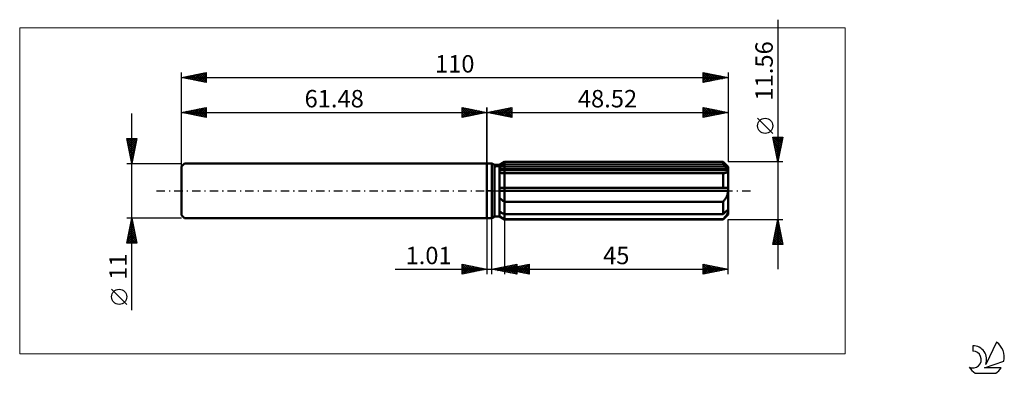
# Model space of a CAD drawing. Units: millimetres. Extents: x -94 to 104, y -37 to 34.
import ezdxf
from ezdxf.enums import TextEntityAlignment as Align

# ---------------------------------------------------------------- set-up
doc = ezdxf.new("R2010")
doc.units = ezdxf.units.MM
doc.header["$LTSCALE"] = 4.2
doc.linetypes.add('LONGDASH_DASH', pattern=[0.85, 0.4, -0.2, 0.05, -0.2])
for name, color, linetype in [('1', 4, 'CONTINUOUS'), ('2', 7, 'CONTINUOUS'), ('4', 2, 'LONGDASH_DASH'), ('CUT', 1, 'CONTINUOUS'), ('INFTOTAL', 9, 'CONTINUOUS'), ('NOCUT', 7, 'CONTINUOUS'), ('SK1', 4, 'CONTINUOUS'), ('SK2', 7, 'CONTINUOUS'), ('SK4', 2, 'LONGDASH_DASH'), ('SK6', 5, 'CONTINUOUS')]:
    doc.layers.add(name, color=color, linetype=linetype)
doc.styles.get("Standard").update_dxf_attribs({"font": 'Monospac821 BT'})

msp = doc.modelspace()

# ---------------------------------------------------------------- linework, layer by layer
at = {"layer": '1', "color": 4, "linetype": 'CONTINUOUS', "lineweight": 50}
for p, q in [((0, 5.5), (1, 5.5)), ((0, -5.5), (0, 5.5)), ((1.52, 5.2), (1, 5.5)), ((1, -5.5), (1, 5.5)), ((1.52, 5.2), (2.52, 5.2)), ((1.52, -5.2), (1.52, 5.2)), ((2.52, 5.2), (3.52, 5.78)), ((2.52, 5.2), (3.52, 5.78)), ((2.52, -5.2), (2.52, 5.2)), ((2.52, 4.77), (2.66, 4.83)), ((2.52, 4.77), (2.66, 4.83)), ((2.52, 4.43), (48.49, 4.43)), ((2.52, 4.14), (48.52, 4.14)), ((2.66, 4.83), (2.79, 4.9)), ((2.66, 4.83), (2.79, 4.9)), ((2.79, 4.9), (2.93, 4.98)), ((2.79, 4.9), (2.93, 4.98)), ((2.93, 4.98), (3.08, 5.05)), ((2.93, 4.98), (3.08, 5.05)), ((3.08, 5.05), (3.22, 5.12)), ((3.08, 5.05), (3.22, 5.12)), ((3.22, 5.12), (3.37, 5.19)), ((3.22, 5.12), (3.37, 5.19)), ((3.37, 5.19), (3.52, 5.27)), ((3.37, 5.19), (3.52, 5.27)), ((3.52, 5.78), (47.52, 5.78)), ((3.52, 5.27), (3.52, 5.78)), ((3.52, 5.27), (3.52, 5.78)), ((3.52, 5.27), (47.52, 5.27)), ((3.52, 4.43), (3.52, 5.27)), ((3.52, 4.14), (3.52, 4.43)), ((3.52, -5.78), (3.52, 4.14)), ((48.52, 4.78), (47.52, 5.78)), ((47.52, 5.27), (47.52, 5.78)), ((47.67, 5.14), (47.52, 5.27)), ((47.81, 5.01), (47.67, 5.14)), ((47.96, 4.89), (47.81, 5.01)), ((48.09, 4.77), (47.96, 4.89)), ((48.23, 4.65), (48.09, 4.77)), ((48.36, 4.54), (48.23, 4.65)), ((48.49, 4.43), (48.36, 4.54)), ((48.47, 3.91), (48.5, 3.98)), ((48.49, 4.39), (48.49, 4.43)), ((48.5, 4.35), (48.49, 4.39)), ((48.51, 4.31), (48.5, 4.35)), ((48.5, 3.98), (48.51, 4.06)), ((48.51, 4.26), (48.51, 4.31)), ((48.52, 4.22), (48.51, 4.26)), ((48.51, 4.06), (48.52, 4.14)), ((48.52, -4.78), (48.52, 4.78)), ((48.52, 4.18), (48.52, 4.22)), ((48.52, 4.14), (48.52, 4.18)), ((2.65, 3.6), (2.52, 3.62)), ((2.65, 3.6), (2.52, 3.62)), ((2.78, 3.58), (2.65, 3.6)), ((2.78, 3.58), (2.65, 3.6)), ((2.92, 3.56), (2.78, 3.58)), ((2.92, 3.56), (2.78, 3.58)), ((3.07, 3.54), (2.92, 3.56)), ((3.07, 3.54), (2.92, 3.56)), ((3.22, 3.53), (3.07, 3.54)), ((3.22, 3.53), (3.07, 3.54)), ((3.37, 3.53), (3.22, 3.53)), ((3.37, 3.53), (3.22, 3.53)), ((3.52, 3.52), (3.37, 3.53)), ((3.52, 3.52), (3.37, 3.53)), ((3.52, 3.52), (47.52, 3.52)), ((47.52, 3.52), (47.63, 3.53)), ((47.52, 0.58), (47.52, 3.52)), ((47.63, 3.53), (47.73, 3.54)), ((47.73, 3.54), (47.83, 3.55)), ((47.83, 3.55), (47.93, 3.57)), ((47.93, 3.57), (48.02, 3.6)), ((48.02, 3.6), (48.11, 3.63)), ((48.11, 3.63), (48.19, 3.66)), ((48.19, 3.66), (48.26, 3.7)), ((48.26, 3.7), (48.32, 3.74)), ((48.32, 3.74), (48.38, 3.8)), ((48.38, 3.8), (48.43, 3.85)), ((48.43, 3.85), (48.47, 3.91)), ((2.52, 0.58), (48.49, 0.58)), ((2.52, 0), (48.52, 0)), ((48.49, 0.5), (48.49, 0.58)), ((48.5, 0.41), (48.49, 0.5)), ((48.51, 0.33), (48.5, 0.41)), ((48.51, 0.25), (48.51, 0.33)), ((48.52, 0.17), (48.51, 0.25)), ((48.52, 0.08), (48.52, 0.17)), ((48.52, 0), (48.52, 0.08)), ((2.65, -1.54), (2.52, -1.42)), ((2.65, -1.54), (2.52, -1.42)), ((2.78, -1.66), (2.65, -1.54)), ((2.78, -1.66), (2.65, -1.54)), ((2.92, -1.78), (2.78, -1.66)), ((2.92, -1.78), (2.78, -1.66)), ((3.07, -1.89), (2.92, -1.78)), ((3.07, -1.89), (2.92, -1.78)), ((3.22, -2), (3.07, -1.89)), ((3.22, -2), (3.07, -1.89)), ((47.63, -2.08), (47.73, -1.95)), ((47.73, -1.95), (47.83, -1.82)), ((47.83, -1.82), (47.93, -1.69)), ((47.93, -1.69), (48.02, -1.55)), ((48.02, -1.55), (48.11, -1.41)), ((48.11, -1.41), (48.19, -1.26)), ((48.19, -1.26), (48.26, -1.12)), ((48.26, -1.12), (48.32, -0.97)), ((48.32, -0.97), (48.38, -0.81)), ((48.38, -0.81), (48.43, -0.66)), ((48.43, -0.66), (48.47, -0.5)), ((48.47, -0.5), (48.5, -0.34)), ((48.5, -0.34), (48.51, -0.17)), ((48.51, -0.17), (48.52, 0)), ((3.37, -2.11), (3.22, -2)), ((3.37, -2.11), (3.22, -2)), ((3.52, -2.21), (3.37, -2.11)), ((3.52, -2.21), (3.37, -2.11)), ((3.52, -2.21), (47.52, -2.21)), ((47.52, -2.21), (47.63, -2.08)), ((47.52, -4.69), (47.52, -2.21)), ((48.23, -4.08), (48.36, -3.96)), ((48.36, -3.96), (48.49, -3.85)), ((48.49, -3.89), (48.49, -3.85)), ((48.5, -3.93), (48.49, -3.89)), ((48.51, -3.97), (48.5, -3.93)), ((0, -5.5), (1, -5.5)), ((1, -5.5), (1.52, -5.2)), ((1.52, -5.2), (2.52, -5.2)), ((2.66, -4.26), (2.52, -4.19)), ((2.66, -4.26), (2.52, -4.19)), ((2.65, -5.14), (2.52, -5.04)), ((2.65, -5.14), (2.52, -5.04)), ((3.52, -5.78), (2.52, -5.2)), ((3.52, -5.78), (2.52, -5.2)), ((2.78, -5.24), (2.65, -5.14)), ((2.78, -5.24), (2.65, -5.14)), ((2.79, -4.33), (2.66, -4.26)), ((2.79, -4.33), (2.66, -4.26)), ((2.92, -5.34), (2.78, -5.24)), ((2.92, -5.34), (2.78, -5.24)), ((2.93, -4.4), (2.79, -4.33)), ((2.93, -4.4), (2.79, -4.33)), ((3.07, -5.44), (2.92, -5.34)), ((3.07, -5.44), (2.92, -5.34)), ((3.08, -4.47), (2.93, -4.4)), ((3.08, -4.47), (2.93, -4.4)), ((3.22, -5.53), (3.07, -5.44)), ((3.22, -5.53), (3.07, -5.44)), ((3.22, -4.54), (3.08, -4.47)), ((3.22, -4.54), (3.08, -4.47)), ((3.37, -4.62), (3.22, -4.54)), ((3.37, -4.62), (3.22, -4.54)), ((3.37, -5.63), (3.22, -5.53)), ((3.37, -5.63), (3.22, -5.53)), ((3.52, -4.69), (3.37, -4.62)), ((3.52, -4.69), (3.37, -4.62)), ((3.52, -5.73), (3.37, -5.63)), ((3.52, -5.73), (3.37, -5.63)), ((3.52, -4.69), (47.52, -4.69)), ((3.52, -5.73), (47.52, -5.73)), ((3.52, -5.78), (47.52, -5.78)), ((47.52, -4.69), (47.67, -4.56)), ((47.52, -5.78), (48.52, -4.78)), ((47.52, -5.73), (47.63, -5.61)), ((47.52, -5.78), (47.52, -5.73)), ((47.63, -5.61), (47.73, -5.49)), ((47.67, -4.56), (47.81, -4.44)), ((47.73, -5.49), (47.83, -5.37)), ((47.81, -4.44), (47.96, -4.31)), ((47.83, -5.37), (47.93, -5.26)), ((47.93, -5.26), (48.02, -5.15)), ((47.96, -4.31), (48.09, -4.19)), ((48.02, -5.15), (48.11, -5.03)), ((48.09, -4.19), (48.23, -4.08)), ((48.11, -5.03), (48.19, -4.92)), ((48.19, -4.92), (48.26, -4.82)), ((48.26, -4.82), (48.32, -4.71)), ((48.32, -4.71), (48.38, -4.61)), ((48.38, -4.61), (48.43, -4.51)), ((48.43, -4.51), (48.47, -4.41)), ((48.47, -4.41), (48.5, -4.32)), ((48.5, -4.32), (48.51, -4.23)), ((48.51, -4.02), (48.51, -3.97)), ((48.52, -4.06), (48.51, -4.02)), ((48.51, -4.23), (48.52, -4.14)), ((48.52, -4.1), (48.52, -4.06)), ((48.52, -4.14), (48.52, -4.1))]:
    msp.add_line(p, q, dxfattribs=at)
at = {"layer": '2', "color": 7, "linetype": 'CONTINUOUS', "lineweight": 25}
for p, q in [((58.52, 34.36), (58.52, -15.78)), ((0, 0), (0, 16.75)), ((0, 15.75), (5, 16.75)), ((0.4, 15.67), (0.6, 15.87)), ((0.66, 15.88), (0.99, 15.55)), ((0.75, 15.6), (1.13, 15.98)), ((1.02, 15.95), (1.52, 15.45)), ((1.11, 15.53), (1.66, 16.08)), ((1.37, 16.03), (2.05, 15.34)), ((1.46, 15.46), (2.19, 16.19)), ((1.72, 16.1), (2.59, 15.23)), ((1.81, 15.39), (2.72, 16.29)), ((2.08, 16.17), (3.12, 15.13)), ((2.17, 15.32), (3.25, 16.4)), ((2.43, 16.24), (3.65, 15.02)), ((2.52, 15.25), (3.78, 16.51)), ((2.78, 16.31), (4.18, 14.92)), ((2.87, 15.18), (4.31, 16.61)), ((3.14, 16.38), (4.71, 14.81)), ((3.23, 15.11), (4.84, 16.72)), ((3.49, 16.45), (5, 14.94)), ((3.58, 15.04), (5, 16.46)), ((3.84, 16.52), (5, 15.36)), ((3.93, 14.96), (5, 16.03)), ((4.2, 16.59), (5, 15.79)), ((4.55, 16.66), (5, 16.21)), ((4.91, 16.73), (5, 16.64)), ((5, 16.75), (5, 14.75)), ((43.52, 14.75), (43.52, 16.75)), ((43.52, 16.75), (48.52, 15.75)), ((43.52, 16.61), (43.64, 16.73)), ((43.52, 16.73), (45.17, 15.08)), ((43.52, 16.18), (43.99, 16.66)), ((43.52, 15.76), (44.35, 16.59)), ((43.52, 15.33), (44.7, 16.51)), ((43.52, 14.91), (45.05, 16.44)), ((43.52, 16.3), (44.81, 15.01)), ((43.52, 15.88), (44.46, 14.94)), ((43.85, 14.82), (45.41, 16.37)), ((44.02, 16.65), (45.52, 15.15)), ((44.38, 14.92), (45.76, 16.3)), ((44.55, 16.55), (45.87, 15.22)), ((44.91, 15.03), (46.12, 16.23)), ((45.08, 16.44), (46.23, 15.29)), ((45.44, 15.14), (46.47, 16.16)), ((45.61, 16.33), (46.58, 15.36)), ((45.97, 15.24), (46.82, 16.09)), ((46.14, 16.23), (46.93, 15.43)), ((46.5, 15.35), (47.18, 16.02)), ((46.67, 16.12), (47.29, 15.5)), ((47.03, 15.45), (47.53, 15.95)), ((47.2, 16.01), (47.64, 15.58)), ((47.56, 15.56), (47.88, 15.88)), ((47.73, 15.91), (47.99, 15.65)), ((48.52, 16.75), (48.52, 5.78)), ((0, 15.75), (48.52, 15.75)), ((5, 14.75), (0, 15.75)), ((0.04, 15.74), (0.07, 15.76)), ((0.31, 15.81), (0.46, 15.66)), ((4.29, 14.89), (5, 15.61)), ((4.64, 14.82), (5, 15.18)), ((4.99, 14.75), (5, 14.76)), ((48.52, 15.75), (43.52, 14.75)), ((43.52, 15.45), (44.1, 14.87)), ((43.52, 15.03), (43.75, 14.8)), ((48.09, 15.67), (48.24, 15.81)), ((48.26, 15.8), (48.35, 15.72)), ((57.52, 11.51), (54.46, 14.58)), ((58.52, 5.78), (57.52, 10.78)), ((57.52, 10.78), (59.52, 10.78)), ((57.53, 10.78), (59.19, 9.12)), ((57.55, 10.63), (57.69, 10.78)), ((57.62, 10.28), (58.12, 10.78)), ((57.62, 10.26), (59.12, 8.77)), ((57.69, 9.93), (58.54, 10.78)), ((57.76, 9.57), (58.97, 10.78)), ((57.83, 9.22), (59.39, 10.78)), ((57.9, 8.87), (59.45, 10.41)), ((57.95, 10.78), (59.26, 9.47)), ((58.38, 10.78), (59.33, 9.83)), ((59.52, 10.78), (58.52, 5.78)), ((58.8, 10.78), (59.4, 10.18)), ((59.22, 10.78), (59.47, 10.53)), ((57.73, 9.73), (59.05, 8.41)), ((57.84, 9.2), (58.98, 8.06)), ((57.94, 8.67), (58.9, 7.7)), ((57.97, 8.51), (59.34, 9.88)), ((58.04, 8.16), (59.23, 9.35)), ((58.05, 8.14), (58.83, 7.35)), ((58.11, 7.81), (59.13, 8.82)), ((58.19, 7.45), (59.02, 8.29)), ((58.15, 7.61), (58.76, 7)), ((58.26, 7.1), (58.92, 7.76)), ((58.26, 7.08), (58.69, 6.64)), ((58.33, 6.75), (58.81, 7.23)), ((58.37, 6.55), (58.62, 6.29)), ((58.4, 6.39), (58.7, 6.7)), ((58.47, 6.04), (58.6, 6.17)), ((58.47, 6.02), (58.55, 5.94)), ((59.52, 5.78), (48.52, 5.78)), ((0, -5.75), (0, -16.75)), ((1.01, -16.75), (1.01, -5.75)), ((3.52, -5.78), (3.52, -16.75)), ((48.52, -5.78), (59.52, -5.78)), ((48.52, -16.75), (48.52, -5.78)), ((57.52, -10.78), (58.52, -5.78)), ((58.5, -5.89), (58.55, -5.94)), ((58.51, -5.83), (58.53, -5.81)), ((58.52, -5.78), (59.52, -10.78)), ((57.98, -8.48), (58.88, -7.58)), ((58.09, -7.95), (58.81, -7.23)), ((58.14, -7.66), (59.08, -8.6)), ((58.19, -7.42), (58.74, -6.87)), ((58.22, -7.3), (58.98, -8.07)), ((58.29, -6.95), (58.87, -7.54)), ((58.3, -6.89), (58.67, -6.52)), ((58.36, -6.6), (58.76, -7)), ((58.4, -6.36), (58.6, -6.16)), ((58.43, -6.24), (58.66, -6.47)), ((57.56, -10.6), (59.16, -8.99)), ((57.66, -10.07), (59.09, -8.64)), ((57.72, -9.78), (58.72, -10.78)), ((57.77, -9.54), (59.02, -8.29)), ((57.79, -9.42), (59.15, -10.78)), ((57.8, -10.78), (59.23, -9.35)), ((57.86, -9.07), (59.51, -10.72)), ((57.87, -9.01), (58.95, -7.93)), ((57.93, -8.72), (59.4, -10.19)), ((58, -8.36), (59.3, -9.66)), ((58.07, -8.01), (59.19, -9.13)), ((58.22, -10.78), (59.3, -9.7)), ((59.52, -10.78), (57.52, -10.78)), ((57.58, -10.49), (57.87, -10.78)), ((57.65, -10.13), (58.3, -10.78)), ((58.65, -10.78), (59.37, -10.05)), ((59.07, -10.78), (59.45, -10.41)), ((59.5, -10.78), (59.52, -10.76)), ((-18.48, -15.75), (11.01, -15.75)), ((-5, -16.75), (-5, -14.75)), ((-5, -14.75), (0, -15.75)), ((-5, -14.85), (-4.92, -14.77)), ((-5, -15.27), (-4.57, -14.84)), ((-5, -14.85), (-3.41, -16.43)), ((-5, -15.7), (-4.21, -14.91)), ((-5, -16.12), (-3.86, -14.98)), ((-5, -16.54), (-3.51, -15.05)), ((-5, -15.27), (-3.77, -16.5)), ((-5, -15.7), (-4.12, -16.58)), ((0, -15.75), (-5, -16.75)), ((-4.73, -16.7), (-3.15, -15.12)), ((-4.59, -14.83), (-3.06, -16.36)), ((-4.2, -16.59), (-2.8, -15.19)), ((-4.06, -14.94), (-2.71, -16.29)), ((-3.67, -16.48), (-2.44, -15.26)), ((-3.53, -15.05), (-2.35, -16.22)), ((-3.14, -16.38), (-2.09, -15.33)), ((-3, -15.15), (-2, -16.15)), ((-2.61, -16.27), (-1.74, -15.4)), ((-2.47, -15.26), (-1.65, -16.08)), ((-2.08, -16.17), (-1.38, -15.47)), ((-1.94, -15.36), (-1.29, -16.01)), ((-1.55, -16.06), (-1.03, -15.54)), ((-1.41, -15.47), (-0.94, -15.94)), ((-1.02, -15.95), (-0.68, -15.62)), ((-0.88, -15.58), (-0.59, -15.87)), ((-0.48, -15.85), (-0.32, -15.69)), ((-0.35, -15.68), (-0.23, -15.8)), ((1.01, -15.75), (6.01, -14.75)), ((6.01, -16.75), (1.01, -15.75)), ((1.02, -15.75), (1.03, -15.75)), ((1.11, -15.73), (1.17, -15.78)), ((1.38, -15.82), (1.56, -15.64)), ((1.47, -15.66), (1.7, -15.89)), ((1.73, -15.9), (2.09, -15.53)), ((1.82, -15.59), (2.23, -15.99)), ((2.08, -15.97), (2.62, -15.43)), ((2.17, -15.52), (2.76, -16.1)), ((2.44, -16.04), (3.15, -15.32)), ((2.53, -15.45), (3.29, -16.21)), ((2.79, -16.11), (3.68, -15.22)), ((2.88, -15.38), (3.82, -16.31)), ((3.14, -16.18), (4.21, -15.11)), ((3.24, -15.31), (4.35, -16.42)), ((3.5, -16.25), (4.74, -15)), ((3.52, -15.75), (8.52, -14.75)), ((3.52, -15.75), (48.52, -15.75)), ((8.52, -16.75), (3.52, -15.75)), ((3.59, -15.24), (4.88, -16.52)), ((3.59, -15.74), (3.63, -15.77)), ((3.85, -16.32), (5.27, -14.9)), ((3.86, -15.82), (4.03, -15.65)), ((3.94, -15.16), (5.41, -16.63)), ((3.95, -15.67), (4.16, -15.88)), ((4.21, -16.39), (5.8, -14.79)), ((4.21, -15.89), (4.56, -15.54)), ((4.3, -15.09), (5.94, -16.74)), ((4.3, -15.59), (4.69, -15.99)), ((4.56, -16.46), (6.01, -15.01)), ((4.56, -15.96), (5.09, -15.44)), ((4.65, -15.02), (6.01, -16.38)), ((4.66, -15.52), (5.22, -16.09)), ((4.91, -16.53), (6.01, -15.43)), ((4.92, -16.03), (5.62, -15.33)), ((5, -14.95), (6.01, -15.96)), ((5.01, -15.45), (5.75, -16.2)), ((5.27, -16.1), (6.15, -15.23)), ((5.36, -14.88), (6.01, -15.53)), ((5.36, -15.38), (6.28, -16.3)), ((5.62, -16.17), (6.68, -15.12)), ((5.71, -14.81), (6.01, -15.11)), ((5.72, -15.31), (6.81, -16.41)), ((5.98, -16.24), (7.21, -15.01)), ((6.01, -14.75), (6.01, -16.75)), ((6.07, -15.24), (7.34, -16.52)), ((6.33, -16.31), (7.74, -14.91)), ((6.42, -15.17), (7.87, -16.62)), ((6.69, -16.38), (8.27, -14.8)), ((6.78, -15.1), (8.4, -16.73)), ((7.04, -16.45), (8.52, -14.97)), ((7.13, -15.03), (8.52, -16.42)), ((7.39, -16.53), (8.52, -15.4)), ((7.48, -14.96), (8.52, -15.99)), ((7.75, -16.6), (8.52, -15.82)), ((7.84, -14.89), (8.52, -15.57)), ((8.19, -14.82), (8.52, -15.15)), ((8.52, -14.75), (8.52, -16.75)), ((43.52, -16.75), (43.52, -14.75)), ((43.52, -14.75), (48.52, -15.75)), ((43.52, -15), (43.73, -14.79)), ((43.52, -15.43), (44.08, -14.86)), ((43.52, -15.85), (44.44, -14.93)), ((43.52, -16.27), (44.79, -15)), ((43.52, -16.7), (45.14, -15.08)), ((43.52, -15.09), (44.9, -16.47)), ((43.52, -15.52), (44.55, -16.55)), ((48.52, -15.75), (43.52, -16.75)), ((43.62, -14.77), (45.25, -16.4)), ((43.99, -16.66), (45.5, -15.15)), ((44.15, -14.88), (45.61, -16.33)), ((44.52, -16.55), (45.85, -15.22)), ((44.68, -14.98), (45.96, -16.26)), ((45.05, -16.45), (46.2, -15.29)), ((45.21, -15.09), (46.31, -16.19)), ((45.58, -16.34), (46.56, -15.36)), ((45.74, -15.2), (46.67, -16.12)), ((46.11, -16.23), (46.91, -15.43)), ((46.27, -15.3), (47.02, -16.05)), ((46.64, -16.13), (47.26, -15.5)), ((46.8, -15.41), (47.38, -15.98)), ((47.17, -16.02), (47.62, -15.57)), ((47.33, -15.51), (47.73, -15.91)), ((47.7, -15.92), (47.97, -15.64)), ((47.86, -15.62), (48.08, -15.84)), ((48.23, -15.81), (48.33, -15.71)), ((48.39, -15.73), (48.44, -15.77)), ((-5, -16.12), (-4.47, -16.65)), ((-5, -16.54), (-4.83, -16.72)), ((5.27, -16.6), (6.01, -15.86)), ((5.62, -16.67), (6.01, -16.28)), ((5.97, -16.74), (6.01, -16.71)), ((8.1, -16.67), (8.52, -16.25)), ((8.45, -16.74), (8.52, -16.67)), ((43.52, -15.94), (44.19, -16.62)), ((43.52, -16.37), (43.84, -16.69))]:
    msp.add_line(p, q, dxfattribs=at)
msp.add_circle((55.99, 13.05), 1.53, dxfattribs=at)
at = {"layer": '4', "color": 2, "linetype": 'LONGDASH_DASH', "lineweight": 25}
msp.add_line((0, 0), (48.52, 0), dxfattribs=at)
at = {"layer": 'CUT', "color": 1, "linetype": 'CONTINUOUS', "lineweight": 25}
for p, q in [((1.79, 4.78), (3.52, 5.78)), ((48.52, 4.78), (1.79, 4.78)), ((3.52, 5.78), (47.52, 5.78)), ((47.52, 5.78), (48.52, 4.78))]:
    msp.add_line(p, q, dxfattribs=at)
at = {"layer": 'INFTOTAL', "color": 9, "linetype": 'CONTINUOUS', "lineweight": 18}
for p, q in [((72.07, 32.75), (-94.03, 32.75)), ((-94.03, 32.75), (-94.03, -32.75)), ((72.07, -32.75), (72.07, 32.75)), ((-94.03, -32.75), (72.07, -32.75))]:
    msp.add_line(p, q, dxfattribs=at)
at = {"layer": 'NOCUT', "color": 7, "linetype": 'CONTINUOUS', "lineweight": 25}
for p, q in [((0, 0), (0, 5.5)), ((0, 5.5), (1, 5.5)), ((1.52, 5.2), (1, 5.5)), ((2.52, 5.2), (1.52, 5.2)), ((3.52, 5.78), (2.52, 5.2)), ((3.52, 4.78), (3.52, 5.78)), ((48.52, 4.78), (3.52, 4.78)), ((48.52, 0), (48.52, 4.78)), ((1, 0), (0, 0)), ((1, 0), (48.52, 0))]:
    msp.add_line(p, q, dxfattribs=at)
at = {"layer": 'SK1', "color": 4, "linetype": 'CONTINUOUS', "lineweight": 50}
for p, q in [((-60.88, 5.5), (-61.48, 4.9)), ((-61.48, 4.9), (-61.48, -4.9)), ((0, 5.5), (-60.88, 5.5)), ((-61.48, -4.9), (-60.88, -5.5)), ((-60.88, -5.5), (0, -5.5))]:
    msp.add_line(p, q, dxfattribs=at)
at = {"layer": 'SK2', "color": 7, "linetype": 'CONTINUOUS', "lineweight": 25}
for p, q in [((-61.48, 0), (-61.48, 23.75)), ((-61.48, 22.75), (-56.48, 23.75)), ((-61.48, 22.75), (48.52, 22.75)), ((-56.48, 21.75), (-61.48, 22.75)), ((-61.29, 22.71), (-61.2, 22.81)), ((-61.21, 22.8), (-61.08, 22.67)), ((-60.94, 22.64), (-60.67, 22.91)), ((-60.86, 22.88), (-60.55, 22.56)), ((-60.58, 22.57), (-60.14, 23.02)), ((-60.51, 22.95), (-60.02, 22.46)), ((-60.23, 22.5), (-59.61, 23.13)), ((-60.15, 23.02), (-59.49, 22.35)), ((-59.88, 22.43), (-59.08, 23.23)), ((-59.8, 23.09), (-58.96, 22.25)), ((-59.52, 22.36), (-58.54, 23.34)), ((-59.45, 23.16), (-58.43, 22.14)), ((-59.17, 22.29), (-58.01, 23.44)), ((-59.09, 23.23), (-57.9, 22.03)), ((-58.82, 22.22), (-57.48, 23.55)), ((-58.74, 23.3), (-57.37, 21.93)), ((-58.46, 22.15), (-56.95, 23.66)), ((-58.38, 23.37), (-56.84, 21.82)), ((-58.11, 22.08), (-56.48, 23.71)), ((-58.03, 23.44), (-56.48, 21.89)), ((-57.76, 22.01), (-56.48, 23.28)), ((-57.68, 23.51), (-56.48, 22.31)), ((-57.4, 21.94), (-56.48, 22.86)), ((-57.32, 23.58), (-56.48, 22.74)), ((-57.05, 21.86), (-56.48, 22.43)), ((-56.97, 23.65), (-56.48, 23.16)), ((-56.69, 21.79), (-56.48, 22.01)), ((-56.62, 23.72), (-56.48, 23.59)), ((-56.48, 23.75), (-56.48, 21.75)), ((43.52, 21.75), (43.52, 23.75)), ((43.52, 23.75), (48.52, 22.75)), ((43.52, 23.39), (43.82, 23.69)), ((43.52, 22.97), (44.17, 23.62)), ((43.52, 22.55), (44.52, 23.55)), ((43.52, 23.51), (44.99, 22.04)), ((43.52, 22.12), (44.88, 23.48)), ((43.52, 23.09), (44.64, 21.97)), ((48.52, 22.75), (43.52, 21.75)), ((43.52, 22.67), (44.28, 21.9)), ((43.52, 22.24), (43.93, 21.83)), ((43.52, 21.82), (43.57, 21.76)), ((43.59, 21.76), (45.23, 23.41)), ((43.75, 23.7), (45.34, 22.12)), ((44.12, 21.87), (45.58, 23.34)), ((44.28, 23.6), (45.7, 22.19)), ((44.65, 21.98), (45.94, 23.27)), ((44.81, 23.49), (46.05, 22.26)), ((45.18, 22.08), (46.29, 23.2)), ((45.34, 23.39), (46.4, 22.33)), ((45.71, 22.19), (46.65, 23.13)), ((45.88, 23.28), (46.76, 22.4)), ((46.24, 22.29), (47, 23.06)), ((46.41, 23.17), (47.11, 22.47)), ((46.77, 22.4), (47.35, 22.98)), ((46.94, 23.07), (47.46, 22.54)), ((47.3, 22.51), (47.71, 22.91)), ((47.47, 22.96), (47.82, 22.61)), ((47.83, 22.61), (48.06, 22.84)), ((48, 22.86), (48.17, 22.68)), ((48.36, 22.72), (48.41, 22.77)), ((48.52, 23.75), (48.52, 5.78)), ((-61.48, 5.5), (-61.48, 16.75)), ((-61.48, 15.75), (-56.48, 16.75)), ((-61.11, 15.68), (-60.93, 15.86)), ((-60.76, 15.61), (-60.4, 15.97)), ((-60.68, 15.91), (-60.28, 15.51)), ((-60.41, 15.54), (-59.87, 16.07)), ((-60.33, 15.98), (-59.75, 15.41)), ((-60.05, 15.47), (-59.34, 16.18)), ((-59.98, 16.05), (-59.22, 15.3)), ((-59.7, 15.39), (-58.81, 16.29)), ((-59.62, 16.12), (-58.69, 15.19)), ((-59.35, 15.32), (-58.28, 16.39)), ((-59.27, 16.19), (-58.16, 15.09)), ((-58.99, 15.25), (-57.75, 16.5)), ((-58.91, 16.26), (-57.63, 14.98)), ((-58.64, 15.18), (-57.22, 16.6)), ((-58.56, 16.33), (-57.1, 14.88)), ((-58.29, 15.11), (-56.69, 16.71)), ((-58.21, 16.41), (-56.57, 14.77)), ((-57.93, 15.04), (-56.48, 16.49)), ((-57.85, 16.48), (-56.48, 15.1)), ((-57.58, 14.97), (-56.48, 16.07)), ((-57.5, 16.55), (-56.48, 15.53)), ((-57.15, 16.62), (-56.48, 15.95)), ((-56.79, 16.69), (-56.48, 16.37)), ((-56.48, 16.75), (-56.48, 14.75)), ((-5, 14.75), (-5, 16.75)), ((-5, 16.75), (0, 15.75)), ((-5, 16.64), (-4.91, 16.73)), ((-5, 16.21), (-4.55, 16.66)), ((-5, 15.79), (-4.2, 16.59)), ((-5, 15.36), (-3.84, 16.52)), ((-5, 16.46), (-3.58, 15.04)), ((-5, 14.94), (-3.49, 16.45)), ((-5, 16.03), (-3.93, 14.96)), ((-4.84, 16.72), (-3.23, 15.11)), ((-4.71, 14.81), (-3.14, 16.38)), ((-4.31, 16.61), (-2.87, 15.18)), ((-4.18, 14.92), (-2.78, 16.31)), ((-3.78, 16.51), (-2.52, 15.25)), ((-3.65, 15.02), (-2.43, 16.24)), ((-3.25, 16.4), (-2.17, 15.32)), ((-3.12, 15.13), (-2.08, 16.17)), ((-2.72, 16.29), (-1.81, 15.39)), ((-2.59, 15.23), (-1.72, 16.1)), ((-2.19, 16.19), (-1.46, 15.46)), ((-2.05, 15.34), (-1.37, 16.03)), ((-1.66, 16.08), (-1.11, 15.53)), ((-1.52, 15.45), (-1.02, 15.95)), ((-1.13, 15.98), (-0.75, 15.6)), ((-0.99, 15.55), (-0.66, 15.88)), ((-0.6, 15.87), (-0.4, 15.67)), ((0, 16.75), (0, 5.5)), ((-71.48, -23.98), (-71.48, 15.5)), ((-61.48, 15.75), (0, 15.75)), ((-56.48, 14.75), (-61.48, 15.75)), ((-61.47, 15.75), (-61.46, 15.75)), ((-61.39, 15.77), (-61.34, 15.72)), ((-61.04, 15.84), (-60.81, 15.62)), ((-57.22, 14.9), (-56.48, 15.64)), ((-56.87, 14.83), (-56.48, 15.22)), ((-56.52, 14.76), (-56.48, 14.8)), ((0, 15.75), (-5, 14.75)), ((-5, 15.61), (-4.29, 14.89)), ((-5, 15.18), (-4.64, 14.82)), ((-5, 14.76), (-4.99, 14.75)), ((-0.46, 15.66), (-0.31, 15.81)), ((-0.07, 15.76), (-0.04, 15.74)), ((-71.48, 5.5), (-72.48, 10.5)), ((-72.48, 10.5), (-70.48, 10.5)), ((-72.44, 10.29), (-72.23, 10.5)), ((-72.44, 10.5), (-70.81, 8.87)), ((-72.38, 10.02), (-70.88, 8.51)), ((-72.37, 9.94), (-71.81, 10.5)), ((-72.3, 9.59), (-71.38, 10.5)), ((-72.23, 9.23), (-70.96, 10.5)), ((-72.16, 8.88), (-70.53, 10.5)), ((-72.09, 8.53), (-70.57, 10.04)), ((-72.02, 10.5), (-70.74, 9.22)), ((-71.59, 10.5), (-70.67, 9.57)), ((-70.48, 10.5), (-71.48, 5.5)), ((-71.17, 10.5), (-70.59, 9.93)), ((-70.74, 10.5), (-70.52, 10.28)), ((-72.28, 9.49), (-70.95, 8.16)), ((-72.17, 8.96), (-71.02, 7.81)), ((-72.07, 8.43), (-71.09, 7.45)), ((-72.01, 8.17), (-70.68, 9.51)), ((-71.94, 7.82), (-70.78, 8.98)), ((-71.87, 7.46), (-70.89, 8.45)), ((-71.96, 7.9), (-71.16, 7.1)), ((-71.85, 7.37), (-71.23, 6.75)), ((-71.8, 7.11), (-71, 7.92)), ((-71.75, 6.84), (-71.3, 6.39)), ((-71.73, 6.76), (-71.1, 7.39)), ((-71.66, 6.4), (-71.21, 6.86)), ((-71.64, 6.31), (-71.37, 6.04)), ((-71.59, 6.05), (-71.31, 6.33)), ((-72.48, 5.5), (-61.48, 5.5)), ((-71.54, 5.78), (-71.44, 5.68)), ((-71.52, 5.7), (-71.42, 5.8)), ((-71.48, -5.5), (-72.48, -5.5)), ((-72.48, -10.5), (-71.48, -5.5)), ((-71.55, -5.84), (-71.38, -6.02)), ((-71.53, -5.77), (-71.44, -5.68)), ((-61.48, -5.5), (-71.48, -5.5)), ((-71.48, -5.5), (-70.48, -10.5)), ((-72.17, -8.96), (-71.02, -7.8)), ((-72.07, -8.43), (-71.09, -7.45)), ((-71.96, -7.9), (-71.16, -7.1)), ((-71.9, -7.61), (-70.85, -8.67)), ((-71.85, -7.36), (-71.23, -6.74)), ((-71.83, -7.26), (-70.95, -8.14)), ((-71.76, -6.91), (-71.06, -7.61)), ((-71.75, -6.83), (-71.3, -6.39)), ((-71.69, -6.55), (-71.16, -7.08)), ((-71.64, -6.3), (-71.37, -6.04)), ((-71.62, -6.2), (-71.27, -6.55)), ((-72.44, -10.5), (-70.81, -8.86)), ((-72.38, -10.02), (-70.88, -8.51)), ((-72.33, -9.73), (-71.56, -10.5)), ((-72.28, -9.49), (-70.95, -8.16)), ((-72.26, -9.38), (-71.14, -10.5)), ((-72.19, -9.03), (-70.71, -10.5)), ((-72.11, -8.67), (-70.53, -10.26)), ((-72.04, -8.32), (-70.63, -9.73)), ((-72.02, -10.5), (-70.74, -9.22)), ((-71.97, -7.97), (-70.74, -9.2)), ((-71.59, -10.5), (-70.67, -9.57)), ((-70.48, -10.5), (-72.48, -10.5)), ((-72.47, -10.44), (-72.41, -10.5)), ((-72.4, -10.09), (-71.98, -10.5)), ((-71.17, -10.5), (-70.59, -9.93)), ((-70.75, -10.5), (-70.52, -10.28)), ((-72.48, -22.83), (-75.54, -19.77))]:
    msp.add_line(p, q, dxfattribs=at)
msp.add_circle((-74.01, -21.3), 1.53, dxfattribs=at)
at = {"layer": 'SK4', "color": 2, "linetype": 'LONGDASH_DASH', "lineweight": 25}
msp.add_line((-66.48, 0), (53.52, 0), dxfattribs=at)
at = {"layer": 'SK6', "color": 5, "linetype": 'CONTINUOUS', "lineweight": 25}
for p, q in [((97.78, -31.13), (97.78, -32.23)), ((102.57, -30.42), (100.38, -34.88)), ((100.12, -35.58), (104.04, -34.22)), ((103.48, -35.58), (100.12, -35.58)), ((98.24, -36.66), (102.38, -36.66))]:
    msp.add_line(p, q, dxfattribs=at)
for centre, radius, start, end in [((97.8, -33.89), 2.76, 338.9379, 90.4446), ((100.31, -33.48), 3.8, 348.7239, 53.4691), ((97.79, -33.91), 1.68, 243.4215, 90.3602), ((100.31, -33.48), 3.8, 210.5484, 236.978), ((100.31, -33.48), 3.8, 303.022, 326.3732)]:
    msp.add_arc(centre, radius, start, end, dxfattribs=at)

# ---------------------------------------------------------------- texts
at = {"layer": '2', "color": 7, "linetype": 'CONTINUOUS', "lineweight": 25}
msp.add_text('11.56', height=3.5, rotation=90, dxfattribs=at).set_placement((57.52, 24.07), align=Align.CENTER)
for s, p in [('48.52', (24.26, 16.75)), ('1.01', (-11.74, -14.75)), ('45', (26.02, -14.75))]:
    msp.add_text(s, height=3.5, dxfattribs=at).set_placement(p, align=Align.CENTER)
at = {"layer": 'SK2', "color": 7, "linetype": 'CONTINUOUS', "lineweight": 25}
for s, p in [('110', (-6.48, 23.75)), ('61.48', (-30.74, 16.75))]:
    msp.add_text(s, height=3.5, dxfattribs=at).set_placement(p, align=Align.CENTER)
msp.add_text('11', height=3.5, rotation=90, dxfattribs=at).set_placement((-72.48, -15.24), align=Align.CENTER)

doc.saveas('drawing.dxf')
